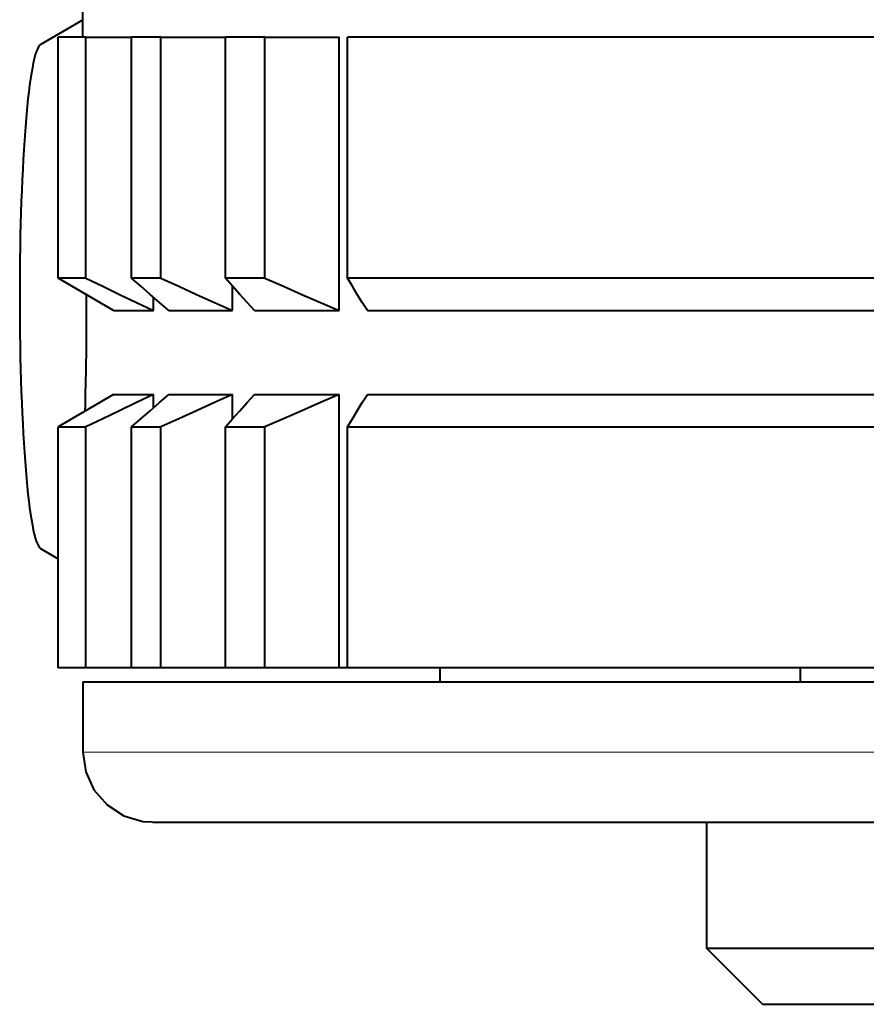
# Model space of a CAD drawing. Extents: x 4 to 595, y -67 to 447.
# Drawn here: x 91 to 97, y 281 to 288 of the extents above; entities that cross this region are included whole.
import ezdxf

# ---------------------------------------------------------------- set-up
doc = ezdxf.new("R2010")
doc.units = 0

msp = doc.modelspace()

# ---------------------------------------------------------------- linework, layer by layer
at = {"color": 7, "lineweight": 40, "ltscale": 0.12875}
msp.add_line((91.751579, 287.605713), (91.751579, 292.755707), dxfattribs=at)
at = {"color": 7, "lineweight": 40, "ltscale": 0.008723}
msp.add_line((91.449783, 287.553406), (91.751579, 287.728546), dxfattribs=at)
at = {"color": 7, "lineweight": 40, "ltscale": 0.042976}
for p, q in [((91.576431, 285.886658), (91.576431, 287.605713)), ((91.773689, 285.886658), (91.773689, 287.605713)), ((92.09874, 285.886658), (92.09874, 287.605713)), ((92.308548, 285.886658), (92.308548, 287.605713)), ((92.769333, 285.886658), (92.769333, 287.605713)), ((93.049782, 285.886658), (93.049782, 287.605713)), ((93.639427, 285.886658), (93.639427, 287.605713)), ((91.576431, 283.105713), (91.576431, 284.824768)), ((91.773689, 283.105713), (91.773689, 284.824768)), ((92.09874, 283.105713), (92.09874, 284.824768)), ((92.308548, 283.105713), (92.308548, 284.824768)), ((92.769333, 283.105713), (92.769333, 284.824768)), ((93.049782, 283.105713), (93.049782, 284.824768)), ((93.639427, 283.105713), (93.639427, 284.824768))]:
    msp.add_line(p, q, dxfattribs=at)
at = {"color": 7, "lineweight": 40, "ltscale": 0.004931}
for p, q in [((91.773689, 287.605713), (91.576431, 287.605713)), ((91.773689, 285.886658), (91.576431, 285.886658)), ((91.576431, 284.824768), (91.773689, 284.824768)), ((91.773689, 283.105713), (91.576431, 283.105713))]:
    msp.add_line(p, q, dxfattribs=at)
at = {"color": 7, "lineweight": 40, "ltscale": 0.008126}
for p, q in [((91.773689, 287.605713), (92.09874, 287.605713)), ((92.09874, 283.105713), (91.773689, 283.105713))]:
    msp.add_line(p, q, dxfattribs=at)
at = {"color": 7, "lineweight": 40, "ltscale": 0.005245}
for p, q in [((92.308548, 287.605713), (92.09874, 287.605713)), ((92.308548, 285.886658), (92.09874, 285.886658)), ((92.09874, 284.824768), (92.308548, 284.824768)), ((92.308548, 283.105713), (92.09874, 283.105713))]:
    msp.add_line(p, q, dxfattribs=at)
at = {"color": 7, "lineweight": 40, "ltscale": 0.01152}
for p, q in [((92.308548, 287.605713), (92.769333, 287.605713)), ((92.769333, 283.105713), (92.308548, 283.105713))]:
    msp.add_line(p, q, dxfattribs=at)
at = {"color": 7, "lineweight": 40, "ltscale": 0.007011}
for p, q in [((93.049782, 287.605713), (92.769333, 287.605713)), ((93.049782, 285.886658), (92.769333, 285.886658)), ((92.769333, 284.824768), (93.049782, 284.824768)), ((93.049782, 283.105713), (92.769333, 283.105713))]:
    msp.add_line(p, q, dxfattribs=at)
at = {"color": 7, "lineweight": 40, "ltscale": 0.013306}
for p, q in [((93.049782, 287.605713), (93.582039, 287.605713)), ((93.582039, 283.105713), (93.049782, 283.105713))]:
    msp.add_line(p, q, dxfattribs=at)
at = {"color": 7, "lineweight": 40, "ltscale": 0.04875}
for p, q in [((93.582039, 285.655701), (93.582039, 287.605713)), ((93.582039, 283.105713), (93.582039, 285.055695))]:
    msp.add_line(p, q, dxfattribs=at)
at = {"color": 7, "lineweight": 40, "ltscale": 0.349661}
for p, q in [((107.625854, 287.605713), (93.639427, 287.605713)), ((107.625854, 285.886658), (93.639427, 285.886658)), ((93.639427, 284.824768), (107.625854, 284.824768)), ((107.625854, 283.105713), (93.639427, 283.105713))]:
    msp.add_line(p, q, dxfattribs=at)
at = {"color": 7, "lineweight": 40, "ltscale": 0.011416}
msp.add_line((91.970352, 285.655701), (91.576431, 285.886658), dxfattribs=at)
at = {"color": 7, "lineweight": 40, "ltscale": 0.003341}
msp.add_line((91.773689, 285.886658), (91.893982, 285.828461), dxfattribs=at)
at = {"color": 7, "lineweight": 40, "ltscale": 0.00334}
for p, q in [((91.893982, 285.828461), (92.014404, 285.770599)), ((92.014404, 285.770599), (92.134956, 285.713013)), ((92.134956, 285.713013), (92.25563, 285.655701)), ((92.134956, 284.998413), (92.014404, 284.940826)), ((92.014404, 284.940826), (91.893982, 284.882935)), ((91.893982, 284.882935), (91.773689, 284.824768))]:
    msp.add_line(p, q, dxfattribs=at)
at = {"color": 7, "lineweight": 40, "ltscale": 0.002213}
msp.add_line((92.165421, 285.828461), (92.09874, 285.886658), dxfattribs=at)
at = {"color": 7, "lineweight": 40, "ltscale": 0.002209}
for p, q in [((92.232178, 285.770599), (92.165421, 285.828461)), ((92.165421, 284.882935), (92.232178, 284.940826))]:
    msp.add_line(p, q, dxfattribs=at)
at = {"color": 7, "lineweight": 40, "ltscale": 0.003504}
for p, q in [((92.308548, 285.886658), (92.436073, 285.828461)), ((92.436073, 285.828461), (92.563736, 285.770599)), ((92.563736, 285.770599), (92.691528, 285.713013)), ((92.819458, 285.055695), (92.691528, 284.998413)), ((92.691528, 284.998413), (92.563736, 284.940826)), ((92.563736, 284.940826), (92.436073, 284.882935)), ((92.436073, 284.882935), (92.308548, 284.824768))]:
    msp.add_line(p, q, dxfattribs=at)
at = {"color": 7, "lineweight": 40, "ltscale": 0.001943}
for p, q in [((92.820854, 285.828461), (92.769333, 285.886658)), ((92.769333, 284.824768), (92.820854, 284.882935))]:
    msp.add_line(p, q, dxfattribs=at)
at = {"color": 7, "lineweight": 40, "ltscale": 0.004359}
msp.add_line((92.819458, 285.655701), (92.819458, 285.830048), dxfattribs=at)
at = {"color": 7, "lineweight": 40, "ltscale": 0.001938}
for p, q in [((92.872437, 285.770599), (92.820854, 285.828461)), ((92.820854, 284.882935), (92.872437, 284.940826))]:
    msp.add_line(p, q, dxfattribs=at)
at = {"color": 7, "lineweight": 40, "ltscale": 0.003626}
for p, q in [((93.049782, 285.886658), (93.182632, 285.828461)), ((93.182632, 285.828461), (93.315628, 285.770599)), ((93.315628, 285.770599), (93.448761, 285.713013)), ((93.448761, 284.998413), (93.315628, 284.940826)), ((93.315628, 284.940826), (93.182632, 284.882935)), ((93.182632, 284.882935), (93.049782, 284.824768))]:
    msp.add_line(p, q, dxfattribs=at)
at = {"color": 7, "lineweight": 40, "ltscale": 0.001705}
for p, q in [((93.675018, 285.828461), (93.639427, 285.886658)), ((93.639427, 284.824768), (93.675018, 284.882935))]:
    msp.add_line(p, q, dxfattribs=at)
at = {"color": 7, "lineweight": 40, "ltscale": 0.001699}
msp.add_line((93.710655, 285.770599), (93.675018, 285.828461), dxfattribs=at)
at = {"color": 7, "lineweight": 40, "ltscale": 0.00035}
msp.add_line((91.776123, 285.769714), (91.776123, 285.755707), dxfattribs=at)
at = {"color": 7, "lineweight": 40, "ltscale": 0.002205}
for p, q in [((92.298996, 285.713013), (92.232178, 285.770599)), ((92.232178, 284.940826), (92.298996, 284.998413))]:
    msp.add_line(p, q, dxfattribs=at)
at = {"color": 7, "lineweight": 40, "ltscale": 0.001934}
for p, q in [((92.924065, 285.713013), (92.872437, 285.770599)), ((92.872437, 284.940826), (92.924065, 284.998413))]:
    msp.add_line(p, q, dxfattribs=at)
at = {"color": 7, "lineweight": 40, "ltscale": 0.001694}
for p, q in [((93.74633, 285.713013), (93.710655, 285.770599)), ((93.710655, 284.940826), (93.74633, 284.998413))]:
    msp.add_line(p, q, dxfattribs=at)
at = {"color": 7, "lineweight": 40, "ltscale": 0.004459}
msp.add_line((91.776123, 285.755707), (91.775635, 285.577332), dxfattribs=at)
at = {"color": 7, "lineweight": 40, "ltscale": 0.002366}
msp.add_line((92.25563, 285.655701), (92.25563, 285.750336), dxfattribs=at)
at = {"color": 7, "lineweight": 40, "ltscale": 0.002202}
for p, q in [((92.365891, 285.655701), (92.298996, 285.713013)), ((92.298996, 284.998413), (92.365891, 285.055695))]:
    msp.add_line(p, q, dxfattribs=at)
at = {"color": 7, "lineweight": 40, "ltscale": 0.003505}
msp.add_line((92.691528, 285.713013), (92.819458, 285.655701), dxfattribs=at)
at = {"color": 7, "lineweight": 40, "ltscale": 0.001929}
for p, q in [((92.975754, 285.655701), (92.924065, 285.713013)), ((92.924065, 284.998413), (92.975754, 285.055695))]:
    msp.add_line(p, q, dxfattribs=at)
at = {"color": 7, "lineweight": 40, "ltscale": 0.003627}
for p, q in [((93.448761, 285.713013), (93.582039, 285.655701)), ((93.582039, 285.055695), (93.448761, 284.998413))]:
    msp.add_line(p, q, dxfattribs=at)
at = {"color": 7, "lineweight": 40, "ltscale": 0.001688}
for p, q in [((93.782043, 285.655701), (93.74633, 285.713013)), ((93.74633, 284.998413), (93.782043, 285.055695))]:
    msp.add_line(p, q, dxfattribs=at)
at = {"color": 7, "lineweight": 40, "ltscale": 0.007132}
for p, q in [((91.970352, 285.655701), (92.25563, 285.655701)), ((91.970352, 285.055695), (92.25563, 285.055695))]:
    msp.add_line(p, q, dxfattribs=at)
at = {"color": 7, "lineweight": 40, "ltscale": 0.011339}
for p, q in [((92.365891, 285.655701), (92.819458, 285.655701)), ((92.365891, 285.055695), (92.819458, 285.055695))]:
    msp.add_line(p, q, dxfattribs=at)
at = {"color": 7, "lineweight": 40, "ltscale": 0.015157}
for p, q in [((92.975754, 285.655701), (93.582039, 285.655701)), ((92.975754, 285.055695), (93.582039, 285.055695))]:
    msp.add_line(p, q, dxfattribs=at)
at = {"color": 7, "lineweight": 40, "ltscale": 0.354386}
for p, q in [((93.782043, 285.655701), (107.957474, 285.655701)), ((93.782043, 285.055695), (107.957474, 285.055695))]:
    msp.add_line(p, q, dxfattribs=at)
at = {"color": 7, "lineweight": 40, "ltscale": 0.004442}
msp.add_line((91.775635, 285.577332), (91.7742, 285.399658), dxfattribs=at)
at = {"color": 7, "lineweight": 40, "ltscale": 0.004367}
msp.add_line((91.7742, 285.399658), (91.771904, 285.225006), dxfattribs=at)
at = {"color": 7, "lineweight": 40, "ltscale": 0.004233}
msp.add_line((91.771904, 285.225006), (91.768951, 285.055695), dxfattribs=at)
at = {"color": 7, "lineweight": 40, "ltscale": 0.011415}
msp.add_line((91.970352, 285.055695), (91.576431, 284.824768), dxfattribs=at)
at = {"color": 7, "lineweight": 40, "ltscale": 0.001826}
msp.add_line((91.768951, 285.055695), (91.767487, 284.982666), dxfattribs=at)
at = {"color": 7, "lineweight": 40, "ltscale": 0.003339}
msp.add_line((92.25563, 285.055695), (92.134956, 284.998413), dxfattribs=at)
at = {"color": 7, "lineweight": 40, "ltscale": 0.002365}
msp.add_line((92.25563, 284.96109), (92.25563, 285.055695), dxfattribs=at)
at = {"color": 7, "lineweight": 40, "ltscale": 0.004358}
msp.add_line((92.819458, 284.881378), (92.819458, 285.055695), dxfattribs=at)
at = {"color": 7, "lineweight": 40, "ltscale": 0.001162}
msp.add_line((91.767487, 284.982666), (91.766502, 284.936188), dxfattribs=at)
at = {"color": 7, "lineweight": 40, "ltscale": 0.0017}
msp.add_line((93.675018, 284.882935), (93.710655, 284.940826), dxfattribs=at)
at = {"color": 7, "lineweight": 40, "ltscale": 0.002212}
msp.add_line((92.09874, 284.824768), (92.165421, 284.882935), dxfattribs=at)
at = {"color": 7, "lineweight": 40, "ltscale": 0.003661}
msp.add_line((91.449783, 283.958008), (91.576431, 283.884521), dxfattribs=at)
at = {"color": 7, "lineweight": 40, "ltscale": 0.00141}
msp.add_line((93.638435, 283.105713), (93.582039, 283.105713), dxfattribs=at)
at = {"color": 7, "lineweight": 40, "ltscale": 0.0025}
for p, q in [((94.301582, 283.005707), (94.301582, 283.105713)), ((96.871796, 283.105713), (96.871796, 283.005707))]:
    msp.add_line(p, q, dxfattribs=at)
at = {"color": 7, "lineweight": 40, "ltscale": 0.048232}
msp.add_line((91.751579, 283.005707), (93.68084, 283.005707), dxfattribs=at)
at = {"color": 7, "lineweight": 40, "ltscale": 0.0125}
msp.add_line((91.751579, 283.005707), (91.751579, 282.505707), dxfattribs=at)
at = {"color": 7, "lineweight": 40}
for p, q in [((93.68084, 283.005707), (120.551582, 283.005707)), ((92.251579, 282.005707), (113.101616, 282.005707))]:
    msp.add_line(p, q, dxfattribs=at)
at = {"color": 7, "lineweight": 13, "ltscale": 0.048232}
msp.add_line((91.751579, 282.505707), (93.68084, 282.505707), dxfattribs=at)
at = {"color": 7, "lineweight": 13, "ltscale": 0.491769}
msp.add_line((93.68084, 282.505707), (113.351616, 282.505707), dxfattribs=at)
at = {"color": 7, "lineweight": 40, "ltscale": 0.0225}
msp.add_line((96.201576, 282.005707), (96.201576, 281.105713), dxfattribs=at)
at = {"color": 7, "lineweight": 40, "ltscale": 0.497186}
msp.add_line((96.201576, 281.105713), (116.089012, 281.105713), dxfattribs=at)
at = {"color": 7, "lineweight": 40, "ltscale": 0.014142}
msp.add_line((96.601578, 280.705719), (96.201576, 281.105713), dxfattribs=at)
at = {"color": 7, "lineweight": 40, "ltscale": 0.4775}
msp.add_line((96.601578, 280.705719), (115.701576, 280.705719), dxfattribs=at)
at = {"color": 7, "lineweight": 40}
msp.add_lwpolyline([(91.751579, 282.505707), (91.771835, 282.364838), (91.830956, 282.235382), (91.924149, 282.127838), (92.043869, 282.050903), (92.18042, 282.010803), (92.309166, 282.005707)], dxfattribs=at)
for start_param, end_param in [(0.05053138, 1.57079633), (1.57079633, 3.09106127)]:
    msp.add_ellipse((91.457703, 285.755707), major_axis=(0, 1.799988), ratio=0.087153, start_param=start_param, end_param=end_param, dxfattribs=at)

doc.saveas('drawing.dxf')
